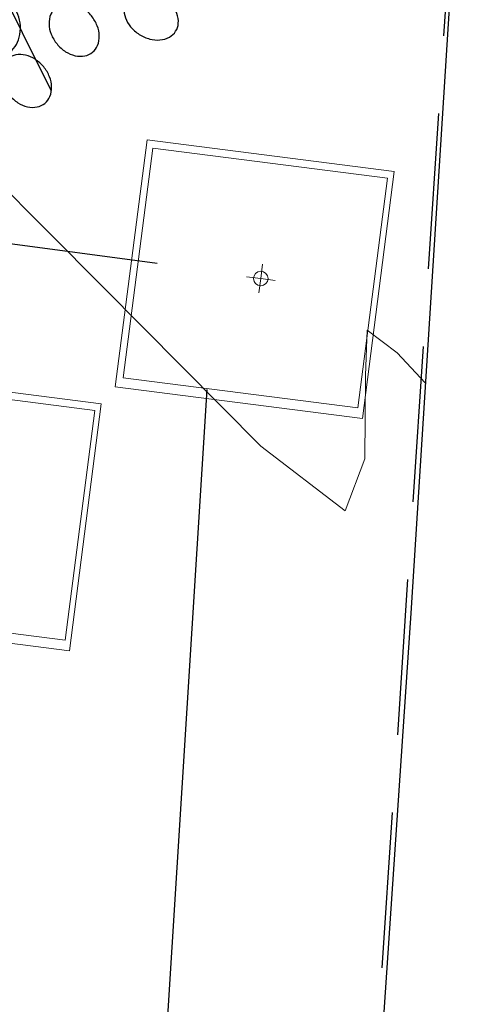
# Model space of a CAD drawing. Extents: x 411 to 691, y 20 to 380.
# Drawn here: x 542 to 543, y 284 to 286 of the extents above; entities that cross this region are included whole.
import ezdxf

# ---------------------------------------------------------------- set-up
doc = ezdxf.new("R2010")
doc.units = 0
for name, pattern in [('ACAD_ISO10W100', [18, 12, -3, 0, -3]), ('CONTINUA', [0]), ('HIDDEN2', [0.1875, 0.125, -0.0625])]:
    doc.linetypes.add(name, pattern=pattern)
for name, color, linetype, lineweight in [('0 ELEC-DIAGRAMA GENERAL', 5, 'Continuous', 25), ('PARAMENTO CONSTRUCCION', 6, 'Continuous', 25), ('Tuberia techo', 172, 'CONTINUA', 0)]:
    doc.layers.add(name, color=color, linetype=linetype, lineweight=lineweight)
doc.layers.add('C-SUPE_CurvasNivel', color=42, linetype='Continuous')
doc.layers.add('LINEA BAJA TENSION', color=96, linetype='ACAD_ISO10W100')
doc.layers.add('JGSZ.ATELIER-AREAS INTERNAS', color=30, linetype='Continuous', plot=False)

# ---------------------------------------------------------------- blocks, each defined once
blk = doc.blocks.new('ARBOL')
at = {"color": 96}
blk.add_lwpolyline([(10255.1665, 10186.1037), (10255.5108, 10185.9724), (10255.6502, 10185.6935)], dxfattribs=at)
for points in [[(10255.5191, 10185.9151, 0.124565), (10255.4997, 10185.909, 0.105746), (10255.4825, 10185.8925, 0.086824), (10255.4724, 10185.87, 0.076963), (10255.4698, 10185.8423, 0.076963), (10255.4756, 10185.8151, 0.086824), (10255.4883, 10185.7939, 0.105746), (10255.5073, 10185.7795, 0.124565), (10255.5273, 10185.7757, 0.124565), (10255.5466, 10185.7818, 0.105746), (10255.5638, 10185.7984, 0.086824), (10255.5739, 10185.8209, 0.076963), (10255.5766, 10185.8486, 0.076963), (10255.5707, 10185.8757, 0.086824), (10255.558, 10185.8969, 0.105746), (10255.539, 10185.9113, 0.124565)], [(10255.8329, 10185.9105, 0.124565), (10255.8264, 10185.8912, 0.105746), (10255.8297, 10185.8676, 0.086824), (10255.842, 10185.8462, 0.076963), (10255.8628, 10185.8278, 0.076963), (10255.8883, 10185.8166, 0.086824), (10255.9128, 10185.8144, 0.105746), (10255.9356, 10185.8213, 0.124565), (10255.9505, 10185.8352, 0.124565), (10255.9569, 10185.8545, 0.105746), (10255.9536, 10185.8781, 0.086824), (10255.9413, 10185.8995, 0.076963), (10255.9205, 10185.9179, 0.076963), (10255.8951, 10185.9291, 0.086824), (10255.8705, 10185.9313, 0.105746), (10255.8477, 10185.9244, 0.124565)], [(10255.6618, 10185.8926, 0.124565), (10255.6498, 10185.8762, 0.105746), (10255.6456, 10185.8528, 0.086824), (10255.6506, 10185.8286, 0.076963), (10255.6648, 10185.8047, 0.076963), (10255.6855, 10185.7861, 0.086824), (10255.7082, 10185.7765, 0.105746), (10255.732, 10185.776, 0.124565), (10255.7504, 10185.7846, 0.124565), (10255.7625, 10185.801, 0.105746), (10255.7667, 10185.8244, 0.086824), (10255.7616, 10185.8486, 0.076963), (10255.7475, 10185.8725, 0.076963), (10255.7267, 10185.8911, 0.086824), (10255.704, 10185.9008, 0.105746), (10255.6802, 10185.9012, 0.124565)], [(10255.547, 10185.7695, 0.124565), (10255.535, 10185.7532, 0.105746), (10255.5308, 10185.7297, 0.086824), (10255.5358, 10185.7056, 0.076963), (10255.55, 10185.6816, 0.076963), (10255.5707, 10185.6631, 0.086824), (10255.5934, 10185.6534, 0.105746), (10255.6172, 10185.6529, 0.124565), (10255.6356, 10185.6616, 0.124565), (10255.6477, 10185.6779, 0.105746), (10255.6519, 10185.7014, 0.086824), (10255.6468, 10185.7255, 0.076963), (10255.6327, 10185.7495, 0.076963), (10255.6119, 10185.768, 0.086824), (10255.5892, 10185.7777, 0.105746), (10255.5654, 10185.7782, 0.124565)]]:
    blk.add_lwpolyline(points, format="xyb", close=True, dxfattribs=at)
blk = doc.blocks.new('A$C006129FB')
at = {"layer": 'C-SUPE_CurvasNivel', "color": 98, "linetype": 'Continuous', "lineweight": 13, "elevation": 2932.5}
blk.add_lwpolyline([(256.2205, 332.2612), (256.2146, 331.6662), (256.1926, 330.9849), (256.1729, 330.3338), (256.171, 329.9132), (256.1839, 329.6953), (256.2015, 329.6105), (256.2135, 329.589), (256.2409, 329.5652), (256.3029, 329.5399), (256.4109, 329.541), (256.5756, 329.5683), (256.7983, 329.544), (257.0791, 329.3144), (257.4836, 328.9078), (257.8623, 328.5256), (258.0654, 328.3694), (258.1132, 328.4947), (258.1146, 328.6955), (258.119, 328.8049), (258.1907, 328.7506), (258.2588, 328.6781)], dxfattribs=at)
at = {"layer": 'LINEA BAJA TENSION', "linetype": 'HIDDEN2', "ltscale": 3}
blk.add_line((256.0416, 295.2762, 2930.336), (262.4342, 392.0369, 2930.336), dxfattribs=at)
at = {"layer": 'PARAMENTO CONSTRUCCION'}
blk.add_polyline3d([(259.0588, 341.3532, 2932.934), (258.2238, 328.1232, 2932.481), (256.3808, 300.7842, 2932.281), (254.5348, 273.1972, 2931.333), (252.9698, 249.7332, 2930.977), (252.1168, 236.7162, 2929.749), (251.7408, 231.7772, 2929.636), (250.2438, 207.5012, 2928.743), (248.9928, 188.5222, 2927.767), (248.6098, 185.4422, 2927.383), (248.9648, 172.4612, 2923.043), (248.5878, 160.0882, 2920.933), (248.9478, 153.2782, 2918.364), (248.7288, 149.9532, 2917.515), (249.4948, 121.2872, 2910.603)], dxfattribs=at)
blk.add_blockref('ARBOL', (-9998.2931, -9856.3101, 2932.646))
blk = doc.blocks.new('DIMBLK')
for q in [(0, 1), (-1, 0), (1, 0), (0, -1)]:
    blk.add_line((0, 0), q)
blk.add_circle((0, 0), 0.5)
blk = doc.blocks.new('A$C684F7531')
at = {"layer": 'Tuberia techo', "color": 5}
for points in [[(-0.3127, 0.288), (0.2873, 0.288), (0.2873, -0.312), (-0.3127, -0.312)], [(-0.2964, 0.2701), (0.2736, 0.2701), (0.2736, -0.288), (-0.2964, -0.288)]]:
    blk.add_lwpolyline(points, close=True, dxfattribs=at)
at = {"layer": 'Tuberia techo', "color": 250, "xscale": 0.035, "yscale": 0.035, "zscale": 0.035, "rotation": 90}
blk.add_blockref('DIMBLK', (0.0016, -0.0085), dxfattribs=at)

msp = doc.modelspace()

# ---------------------------------------------------------------- block references
at = {"layer": 'JGSZ.ATELIER-AREAS INTERNAS'}
msp.add_blockref('A$C006129FB', (284.7161, -43.5197), dxfattribs=at)

# ---------------------------------------------------------------- next in the draw order: linework, layer by layer
at = {"layer": '0 ELEC-DIAGRAMA GENERAL'}
for p, q in [((522.7899, 288.0624), (542.329, 285.447)), ((542.4485, 285.1424), (540.4899, 253.8707))]:
    msp.add_line(p, q, dxfattribs=at)

# ---------------------------------------------------------------- next in the draw order: block references
at = {"rotation": 352.6824580639916}
for p in [(542.578, 285.4184), (541.8727, 284.859)]:
    msp.add_blockref('A$C684F7531', p, dxfattribs=at)

doc.saveas('drawing.dxf')
